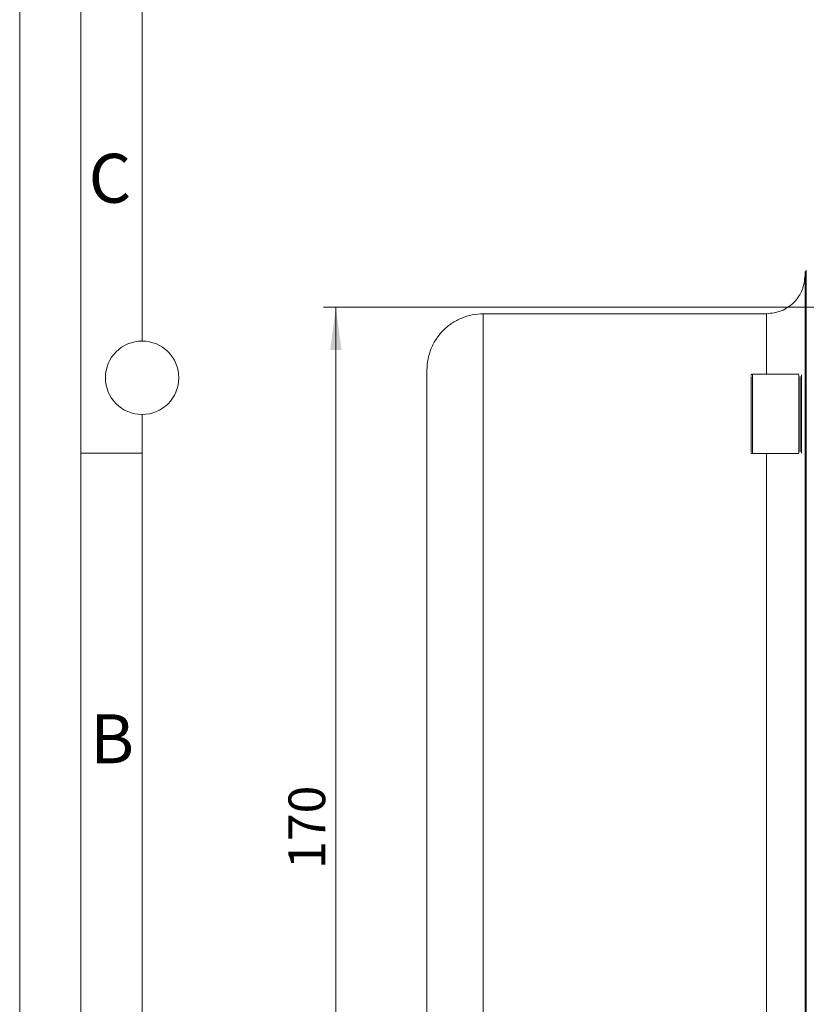
# Model space of a CAD drawing. Units: millimetres. Extents: x 0 to 840, y 0 to 594.
# Drawn here: x 0 to 129, y 115 to 276 of the extents above; entities that cross this region are included whole.
import ezdxf

# ---------------------------------------------------------------- set-up
doc = ezdxf.new("R2010")
doc.units = ezdxf.units.MM
doc.header["$LTSCALE"] = 2
doc.linetypes.add('SLD-Durchgehend', pattern=[0])
doc.styles.add('SLDTEXTSTYLE0', font='ARIAL.TTF', dxfattribs={"width": 0.948})
doc.dimstyles.new('SLDDIMSTYLE1', dxfattribs={"dimtxt": 6, "dimasz": 7, "dimexe": 0, "dimexo": 0.0625, "dimgap": 1.5, "dimtad": 1, "dimdec": 3, "dimrnd": 1e-09, "dimzin": 12, "dimdsep": 46, "dimtxsty": 'SLDTEXTSTYLE0', "dimsah": 1, "dimcen": 0.09, "dimadec": 0, "dimazin": 3, "dimtfac": 1, "dimtdec": 3, "dimtofl": 0, "dimtmove": 0, "dimatfit": 3, "dimfxl": 1, "dimfrac": 2, "dimtolj": 1, "dimtzin": 12, "dimarcsym": 0})

# ---------------------------------------------------------------- blocks, each defined once
blk = doc.blocks.new('_D_12')
at = {"color": 7, "linetype": 'SLD-Durchgehend', "lineweight": 0}
for p, q in [((147.62, 228.56), (49.67, 228.56)), ((51.67, 228.56), (51.67, 58.56)), ((147.62, 58.56), (49.67, 58.56))]:
    blk.add_line(p, q, dxfattribs=at)
for points in [[(51.67, 228.56), (50.75, 221.56), (52.59, 221.56)], [(51.67, 58.56), (52.59, 65.56), (50.75, 65.56)]]:
    blk.add_solid(points, dxfattribs=at)
at = {"color": 7, "linetype": 'SLD-Durchgehend', "lineweight": 0, "insert": (43.93, 136.69), "char_height": 6, "attachment_point": 1, "rotation": 90, "style": 'SLDTEXTSTYLE0'}
blk.add_mtext('170', dxfattribs=at)

msp = doc.modelspace()

# ---------------------------------------------------------------- linework, layer by layer
at = {"color": 7, "linetype": 'SLD-Durchgehend', "lineweight": 0}
for p, q in [((0, 0), (0, 594)), ((10, 584), (10, 10)), ((20, 371), (20, 223)), ((20, 211), (20, 20)), ((20, 204.664), (10, 204.664))]:
    msp.add_line(p, q, dxfattribs=at)
at = {"color": 7, "linetype": 'SLD-Durchgehend', "lineweight": 15}
for p, q in [((122.056, 227.4629), (75.756, 227.4629)), ((127.356, 217.5907), (119.756, 217.5907)), ((119.756, 204.5919), (127.356, 204.5919))]:
    msp.add_line(p, q, dxfattribs=at)
at = {"color": 8, "linetype": 'SLD-Durchgehend', "lineweight": 0}
for q in [(119.756, 217.4733), (119.756, 204.6638)]:
    msp.add_line((119.756, 217.3999), q, dxfattribs=at)
at = {"color": 7, "linetype": 'SLD-Durchgehend', "lineweight": 0}
msp.add_circle((20, 217), 6, dxfattribs=at)
at = {"color": 7, "linetype": 'SLD-Durchgehend', "lineweight": 15}
for points in [[(128.356, 233.7629), (128.2613, 232.9373), (128.0719, 231.2863), (126.6151, 229.2038), (124.5326, 227.747), (122.8816, 227.5576), (122.056, 227.4629)], [(75.756, 227.4629), (75.1539, 227.4286), (73.9496, 227.3601), (72.2127, 226.8131), (70.6118, 225.9628), (69.209, 224.8099), (68.0561, 223.4071), (67.2058, 221.8062), (66.6588, 220.0693), (66.5903, 218.865), (66.556, 218.2629)], [(128.556, 218.2844), (128.53, 218.2844), (128.4774, 218.2751), (128.411, 218.235), (128.3664, 218.1752), (128.356, 218.1278), (128.356, 218.1044)], [(128.556, 218.2844), (128.53, 218.2844), (128.4774, 218.2751), (128.411, 218.235), (128.3664, 218.1752), (128.356, 218.1278), (128.356, 218.1044)]]:
    msp.add_open_spline(points, degree=3, dxfattribs=at)
for points, knots in [([(128.356, 234.3629), (128.356, 234.3618), (128.356, 234.3598), (128.356, 234.3434), (128.356, 234.3173), (128.356, 234.2803), (128.356, 234.2329), (128.356, 234.175), (128.356, 234.1065), (128.356, 234.0275), (128.356, 233.938), (128.356, 233.8379), (128.356, 233.7272), (128.356, 233.6061), (128.356, 233.4744), (128.356, 233.0481), (128.356, 232.1282), (128.356, 230.33), (128.356, 228.0292), (128.356, 225.9297), (128.356, 224.3783), (128.356, 223.5721), (128.356, 222.7362), (128.356, 221.8704), (128.356, 220.9749), (128.356, 220.049), (128.356, 219.0954), (128.356, 218.4348), (128.356, 218.1044)], [0, 0, 0, 0, 0.01787282, 0.03573879, 0.05359904, 0.07145476, 0.08930708, 0.10715717, 0.12500619, 0.14285529, 0.16070564, 0.17855839, 0.1964147, 0.21427572, 0.23214263, 0.25001656, 0.37500189, 0.50000069, 0.62499322, 0.74998488, 0.78125988, 0.81251587, 0.84375905, 0.87499563, 0.90623181, 0.93747379, 0.96872779, 1, 1, 1, 1]), ([(66.556, 218.2629), (66.556, 218.262), (66.556, 218.2603), (66.556, 218.2464), (66.556, 218.2243), (66.556, 218.1932), (66.556, 218.1531), (66.556, 218.1042), (66.556, 218.0464), (66.556, 217.9797), (66.556, 217.816), (66.556, 217.4835), (66.556, 216.8561), (66.556, 216.0521), (66.556, 215.0728), (66.556, 213.9217), (66.556, 212.161), (66.556, 209.5426), (66.556, 205.7664), (66.556, 201.3893), (66.556, 196.4564), (66.556, 191.0125), (66.556, 185.1125), (66.556, 178.8111), (66.556, 172.1709), (66.556, 165.2543), (66.556, 158.1292), (66.556, 150.8633), (66.556, 143.5275), (66.556, 136.1919), (66.556, 128.9265), (66.556, 121.8032), (66.556, 114.8916), (66.556, 108.2599), (66.556, 101.9694), (66.556, 96.0789), (66.556, 90.6429), (66.556, 85.7146), (66.556, 81.3394), (66.556, 77.5664), (66.556, 74.951), (66.556, 73.1934), (66.556, 72.0451), (66.556, 71.0684), (66.556, 70.2663), (66.556, 69.6402), (66.556, 69.2817), (66.556, 69.0879), (66.556, 68.9873), (66.556, 68.9159), (66.556, 68.8712), (66.556, 68.8656), (66.556, 68.8629)], [0, 0, 0, 0, 0.00347403, 0.00694717, 0.01041985, 0.01389247, 0.01736546, 0.02083922, 0.02431417, 0.02779072, 0.03126929, 0.04690763, 0.0625356, 0.07816126, 0.09380191, 0.10944026, 0.12506822, 0.1563251, 0.18758198, 0.21883886, 0.25009573, 0.28135261, 0.31260949, 0.34386639, 0.37512324, 0.40638002, 0.437637, 0.46889434, 0.50015072, 0.53140569, 0.5626646, 0.59392913, 0.625178, 0.65639723, 0.68761657, 0.71883587, 0.75005523, 0.78130265, 0.812569, 0.84383532, 0.87508253, 0.89069235, 0.90631122, 0.92192567, 0.93753993, 0.95315297, 0.96876866, 0.97501692, 0.98126177, 0.98750564, 0.99375091, 1, 1, 1, 1]), ([(119.756, 217.5907), (119.7298, 217.5876), (119.6775, 217.5814), (119.6114, 217.5338), (119.5651, 217.4657), (119.5591, 217.4109), (119.556, 217.3836)], [0, 0, 0, 0, 0.25132321, 0.50206543, 0.75173155, 1, 1, 1, 1]), ([(128.356, 218.1044), (128.356, 218.0611), (128.356, 217.9746), (128.356, 217.8332), (128.356, 217.6836), (128.356, 217.525), (128.356, 217.3576), (128.356, 217.1813), (128.356, 216.9963), (128.356, 216.8024), (128.356, 216.5463), (128.356, 216.2209), (128.356, 215.817), (128.356, 215.3923), (128.356, 214.9481), (128.356, 214.6372), (128.356, 214.4812)], [0, 0, 0, 0, 0.05593025, 0.11158791, 0.1670493, 0.22239153, 0.27769223, 0.33302918, 0.38848003, 0.44412194, 0.50003128, 0.60042615, 0.70016872, 0.79970997, 0.89950363, 1, 1, 1, 1]), ([(119.556, 204.9195), (119.556, 204.8769), (119.556, 204.749), (119.556, 205.5852), (119.556, 207.2429), (119.556, 209.5347), (119.556, 212.055), (119.556, 214.4143), (119.556, 216.3337), (119.556, 216.9151), (119.556, 217.2057)], [0, 0, 0, 0, 0.06666665, 0.19999999, 0.33333332, 0.46666666, 0.59999999, 0.73333333, 0.86666666, 1, 1, 1, 1]), ([(128.356, 214.4812), (128.356, 214.0873), (128.356, 213.2997), (128.356, 212.1127), (128.356, 210.922), (128.356, 209.7271), (128.356, 208.5281), (128.356, 207.3251), (128.356, 206.118), (128.356, 204.9069), (128.356, 203.6916), (128.356, 202.4723), (128.356, 201.2489), (128.356, 200.0215), (128.356, 198.7899), (128.356, 196.5259), (128.356, 193.2129), (128.356, 188.8263), (128.356, 184.4034), (128.356, 178.4627), (128.356, 170.9631), (128.356, 161.8783), (128.356, 152.7352), (128.356, 143.563), (128.356, 134.3907), (128.356, 125.2478), (128.356, 116.1628), (128.356, 108.6634), (128.356, 102.7226), (128.356, 98.2999), (128.356, 93.9131), (128.356, 90.2893), (128.356, 87.4109), (128.356, 85.2637), (128.356, 83.1289), (128.356, 81.0066), (128.356, 78.8966), (128.356, 76.7994), (128.356, 74.7136), (128.356, 73.3343), (128.356, 72.6445)], [0, 0, 0, 0, 0.00893582, 0.01786832, 0.02679806, 0.03572563, 0.04465161, 0.05357656, 0.06250108, 0.07142575, 0.08035113, 0.08927781, 0.09820637, 0.10713739, 0.11607144, 0.12500911, 0.1562699, 0.18750783, 0.21874774, 0.25001448, 0.31251056, 0.3750074, 0.43750117, 0.50000034, 0.56249577, 0.62499328, 0.68748638, 0.74998621, 0.78125013, 0.81248911, 0.84372798, 0.87499158, 0.89062919, 0.90625729, 0.92187899, 0.93749738, 0.95311558, 0.96873668, 0.98436379, 1, 1, 1, 1]), ([(119.556, 204.799), (119.5591, 204.7717), (119.5651, 204.7169), (119.6114, 204.6488), (119.6775, 204.6012), (119.7298, 204.595), (119.756, 204.5919)], [0, 0, 0, 0, 0.248337393, 0.498019823, 0.748733753, 1, 1, 1, 1])]:
    msp.add_open_spline(points, degree=3, knots=knots, dxfattribs=at)
at = {"color": 8, "linetype": 'SLD-Durchgehend', "lineweight": 0}
for points in [[(128.556, 234.5629), (128.556, 234.5629), (128.556, 233.8723), (128.556, 230.7775), (128.556, 225.6644), (128.556, 220.95), (128.556, 218.2844)], [(128.556, 218.2844), (128.556, 218.0903), (128.556, 217.6338), (128.556, 216.7667), (128.556, 215.7409), (128.556, 214.9695), (128.556, 214.5683)], [(128.556, 214.5683), (128.53, 214.5683), (128.4774, 214.5638), (128.411, 214.5444), (128.3664, 214.5154), (128.356, 214.4925), (128.356, 214.4812)], [(128.556, 214.5683), (128.556, 209.0603), (128.556, 197.7335), (128.556, 180.0641), (128.556, 161.9297), (128.556, 143.5629), (128.556, 125.196), (128.556, 107.0616), (128.556, 89.3923), (128.556, 78.0654), (128.556, 72.5574)]]:
    msp.add_open_spline(points, degree=3, dxfattribs=at)
for points, knots in [([(75.756, 59.6629), (75.756, 59.6629), (75.756, 59.9326), (75.756, 61.1426), (75.756, 63.1468), (75.756, 66.8472), (75.756, 73.3518), (75.756, 82.1107), (75.756, 90.2515), (75.756, 96.8755), (75.756, 103.9496), (75.756, 113.8804), (75.756, 127.0911), (75.756, 143.5624), (75.756, 160.0366), (75.756, 175.8769), (75.756, 190.4757), (75.756, 203.2715), (75.756, 213.7728), (75.756, 221.576), (75.756, 226.3812), (75.756, 228.0037), (75.756, 226.3812), (75.756, 221.576), (75.756, 213.7728), (75.756, 203.2715), (75.756, 190.4757), (75.756, 175.8769), (75.756, 160.0366), (75.756, 143.5624), (75.756, 127.0911), (75.756, 113.8804), (75.756, 103.9496), (75.756, 96.8755), (75.756, 90.2515), (75.756, 82.1107), (75.756, 73.3518), (75.756, 66.8472), (75.756, 63.1468), (75.756, 61.1426), (75.756, 59.9326), (75.756, 59.6629), (75.756, 59.6629)], [0, 0, 0, 0, 7.89013202, 15.78026404, 23.67039606, 31.56052808, 47.3217841, 63.08304012, 70.97317214, 78.86330416, 86.75343618, 94.6435682, 110.40482423, 126.16608025, 141.92733627, 157.68859229, 173.44984831, 189.21110433, 204.97236035, 220.73361637, 236.4948724, 252.25612842, 268.01738444, 283.77864046, 299.53989648, 315.3011525, 331.06240852, 346.82366454, 362.58492057, 378.34617659, 394.10743261, 409.86868863, 417.75882065, 425.64895267, 433.53908469, 441.42921671, 457.19047273, 472.95172875, 480.84186077, 488.73199279, 496.62212481, 504.51225683, 504.51225683, 504.51225683, 504.51225683]), ([(122.056, 227.4629), (122.056, 227.3846), (122.056, 227.2279), (122.056, 225.9751), (122.056, 223.9703), (122.056, 221.2402), (122.056, 218.8025), (122.056, 217.5907)], [0, 0, 0, 0, 0.20046412, 0.40092824, 0.60139236, 0.80185648, 1, 1, 1, 1]), ([(127.356, 217.4739), (127.356, 217.4829), (127.356, 217.5063), (127.356, 216.4297), (127.356, 214.5387), (127.356, 212.0804), (127.356, 209.4872), (127.356, 207.1184), (127.356, 205.4179), (127.356, 204.5685), (127.356, 204.6788), (127.356, 204.7092)], [0, 0, 0, 0, 0.07750945, 0.2025032, 0.32749695, 0.4524907, 0.57748445, 0.7024782, 0.82747195, 0.9524657, 1, 1, 1, 1]), ([(122.056, 204.5919), (122.056, 204.0259), (122.056, 201.6362), (122.056, 196.8295), (122.056, 190.2369), (122.056, 183.1503), (122.056, 175.6947), (122.056, 167.9257), (122.056, 159.9232), (122.056, 151.7625), (122.056, 143.5232), (122.056, 135.2841), (122.056, 127.1239), (122.056, 119.1235), (122.056, 111.36), (122.056, 103.9139), (122.056, 96.8395), (122.056, 90.2578), (122.056, 85.4682), (122.056, 83.0906), (122.056, 82.5338)], [0, 0, 0, 0, 0.01868321, 0.0788844, 0.1390856, 0.19928684, 0.25948799, 0.319689, 0.37989041, 0.44009248, 0.50029273, 0.56049026, 0.62069536, 0.68091131, 0.74109709, 0.80122577, 0.86135467, 0.9214835, 0.98161243, 1, 1, 1, 1])]:
    msp.add_open_spline(points, degree=3, knots=knots, dxfattribs=at)
at = {"color": 144, "linetype": 'SLD-Durchgehend', "lineweight": 0}
for points, knots in [([(127.756, 209.4058), (127.756, 210.2522), (127.756, 211.9451), (127.756, 214.4326), (127.756, 216.3555), (127.756, 217.4829), (127.756, 217.4816), (127.756, 217.4811)], [0, 0, 0, 0, 0.21417518, 0.42835037, 0.64252555, 0.85670074, 1, 1, 1, 1]), ([(127.756, 217.4811), (127.756, 217.4816), (127.756, 217.4829), (127.756, 216.3555), (127.756, 214.4326), (127.756, 211.9451), (127.756, 210.2522), (127.756, 209.4058)], [0, 0, 0, 0, 0.14329926, 0.35747445, 0.57164963, 0.78582482, 1, 1, 1, 1]), ([(127.556, 217.2057), (127.556, 216.9151), (127.556, 216.3337), (127.556, 214.4144), (127.556, 212.0549), (127.556, 209.5352), (127.556, 207.241), (127.556, 205.5925), (127.556, 204.7694), (127.556, 204.8761), (127.556, 204.9055)], [0, 0, 0, 0, 0.13551502, 0.27103004, 0.40654506, 0.54206009, 0.67757511, 0.81309013, 0.94860515, 1, 1, 1, 1]), ([(127.756, 209.4058), (127.756, 208.6059), (127.756, 207.0061), (127.756, 205.3605), (127.756, 204.5487), (127.756, 204.6715), (127.756, 204.7021)], [0, 0, 0, 0, 0.30021197, 0.60042393, 0.9006359, 1, 1, 1, 1]), ([(127.756, 204.7021), (127.756, 204.6715), (127.756, 204.5487), (127.756, 205.3605), (127.756, 207.0061), (127.756, 208.6059), (127.756, 209.4058)], [0, 0, 0, 0, 0.0993641, 0.39957607, 0.69978803, 1, 1, 1, 1])]:
    msp.add_open_spline(points, degree=3, knots=knots, dxfattribs=at)

# ---------------------------------------------------------------- texts
at = {"color": 7, "linetype": 'Continuous', "lineweight": 0, "char_height": 8, "attachment_point": 1, "style": 'SLDTEXTSTYLE0'}
for s, insert in [('C', (11.2635, 253.6109)), ('B', (11.5246, 161.9792))]:
    msp.add_mtext(s, dxfattribs=dict(at, insert=insert))

# ---------------------------------------------------------------- dimensions: what is measured, and where the dimension line sits
at = {"color": 7, "linetype": 'SLD-Durchgehend', "lineweight": 0}
dim = msp.add_linear_dim(base=(51.6673, 58.5629), p1=(149.6244, 228.5629), p2=(149.6244, 58.5629), angle=90, dimstyle='SLDDIMSTYLE1', dxfattribs=at)
dim.commit()
dim.dimension.update_dxf_attribs({"geometry": '_D_12', "text_midpoint": (51.6673, 143.5629), "dimtype": 160})

doc.saveas('drawing.dxf')
